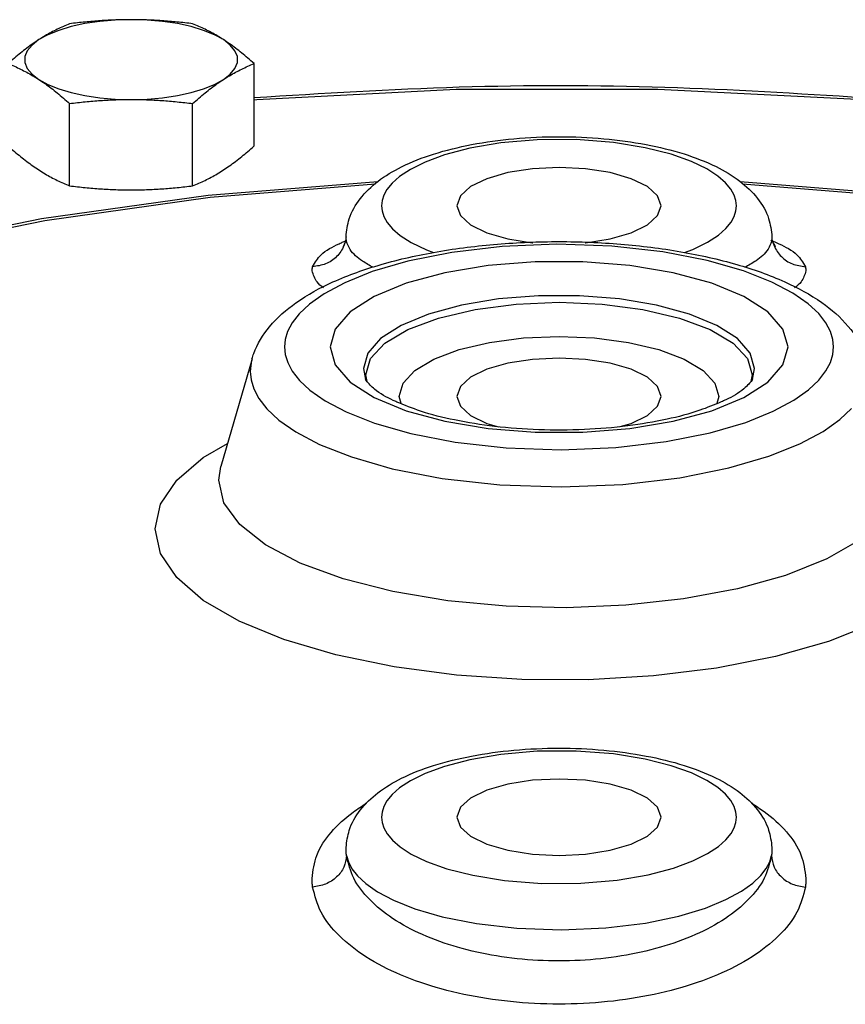
# Model space of a CAD drawing. Units: inches. Extents: x -3.2 to 69.8, y -4.3 to 46.6.
# Drawn here: x 38.1 to 41, y 22.9 to 26.3 of the extents above; entities that cross this region are included whole.
import ezdxf

# ---------------------------------------------------------------- set-up
doc = ezdxf.new("R2010")
doc.units = ezdxf.units.IN
doc.header["$MEASUREMENT"] = 0

msp = doc.modelspace()

# ---------------------------------------------------------------- linework, layer by layer
at = {"color": 7, "linetype": 'Continuous'}
for p, q in [((38.95410224760001, 25.8819115438), (38.95410224760001, 26.1718058554)), ((38.3045831948, 25.7414340714), (38.3045831948, 26.0313283828)), ((38.73759589679999, 25.7414340714), (38.73759589679999, 26.0313283828)), ((39.2746843276, 25.543135282), (39.267082239, 25.526708247)), ((39.2747790308, 25.5434628132), (39.2746843276, 25.543135282)), ((39.2776238766, 25.559414379), (39.2776471272, 25.5618696242)), ((39.2776471272, 25.5618696242), (39.2776509984, 25.561998944)), ((40.7774438356, 25.5619974194), (40.7774476308, 25.5618706222)), ((40.7774476308, 25.5618706222), (40.7774709102, 25.559414379)), ((40.7803218984, 25.5434602658), (40.7804093992, 25.5431575442)), ((38.946612991, 25.1319489902), (38.836355157, 24.7526664168)), ((39.3387330286, 25.0974960702), (39.3461567914, 25.0597144792)), ((40.7089364418, 25.0597105478), (40.71636175800001, 25.0974960702)), ((39.3461567914, 25.0597144792), (39.3462324574, 25.0595234746)), ((39.3519227238, 25.0517586396), (39.347106177, 25.0761661724)), ((40.7079886098, 25.0761661724), (40.7031817956, 25.0518085342)), ((40.7088623362, 25.059523492), (40.7089364418, 25.0597105478)), ((39.4721512206, 24.9745907036), (39.4645677546, 24.999907635)), ((40.5905270322, 24.999907635), (40.5829664368, 24.9746852586)), ((38.8293128662, 24.7040727964), (38.836351904, 24.752655225)), ((39.2776238766, 23.4054264668), (39.2777623616, 23.4109267734)), ((39.2777623616, 23.4109267734), (39.2777657346, 23.4110033698)), ((40.7773287704, 23.4110097224), (40.7773312786, 23.4109529066)), ((40.7773312786, 23.4109529066), (40.7774709102, 23.4054264668))]:
    msp.add_line(p, q, dxfattribs=at)
for points in [[(38.5210895458, 26.3266958972), (38.4651898558, 26.3251263806), (38.4105451006, 26.3204535766), (38.3583709694, 26.3127820576), (38.309833874, 26.3022836392), (38.2660172762, 26.2891930944), (38.2278991108, 26.2738029914), (38.1963300194, 26.256457161)], [(38.8458490722, 26.2564571608), (38.814279981, 26.2738029914), (38.7761618156, 26.2891930942), (38.7323452178, 26.3022836392), (38.68380812239999, 26.3127820576), (38.631633991, 26.3204535766), (38.5769892358, 26.3251263806), (38.5210895458, 26.3266958972)], [(38.1963300194, 26.256457161), (38.172011603, 26.2375403344), (38.155491404, 26.2174773162), (38.1471380984, 26.196716202), (38.1471380984, 26.1757206474), (38.155491404, 26.154959533), (38.172011603, 26.1348965148), (38.1963300192, 26.1159796884)], [(38.8458490722, 26.1159796884), (38.8701674884, 26.1348965148), (38.8866876876, 26.154959533), (38.8950409932, 26.1757206472), (38.8950409932, 26.196716202), (38.8866876876, 26.2174773162), (38.8701674886, 26.2375403344), (38.8458490722, 26.2564571608)], [(38.1963300192, 26.1159796884), (38.2278991106, 26.098633858), (38.266017276, 26.083243755), (38.3098338738, 26.07015321), (38.3583709692, 26.0596547916), (38.4105451004, 26.0519832726), (38.4651898558, 26.0473104686), (38.5210895458, 26.045740952)], [(38.5210895458, 26.045740952), (38.5769892358, 26.0473104686), (38.631633991, 26.0519832726), (38.6838081222, 26.0596547916), (38.7323452176, 26.07015321), (38.7761618154, 26.083243755), (38.8142799808, 26.0986338578), (38.8458490722, 26.1159796884)], [(41.100992539, 26.0425943824), (41.0775153264, 26.0450342864), (40.3750570208, 26.0806824772), (39.6656233842, 26.0803144968), (38.963440683, 26.0439384502), (38.95410224760001, 26.0429574924)], [(40.6525473934, 25.6712586546), (40.6506200396, 25.6896314144), (40.6443725348, 25.709002229), (40.6327490082, 25.7297211402), (40.6142015568, 25.752004992), (40.586665276, 25.7758885344), (40.54758007, 25.8011291328), (40.4939987388, 25.8270910702), (40.4227615466, 25.852635328), (40.3312899894, 25.8758786346), (40.2189030406, 25.8941432212), (40.0884402684, 25.9042724632), (39.9511199578, 25.903629207), (39.8230296218, 25.8924968168), (39.7135494796, 25.8736946246), (39.6248913446, 25.850323614), (39.5560408568, 25.8249413014), (39.504283487, 25.7992948536), (39.4665193346, 25.7744436814), (39.439876463, 25.7509606874), (39.4218831388, 25.7290448972), (39.410562443, 25.7086338774), (39.4044460684, 25.6894944306), (39.4025473934, 25.6712586546)], [(40.3869223934, 25.6712586546), (40.3746769872, 25.706101973), (40.3387752728, 25.7385707768), (40.2816638928, 25.7664523708), (40.2072348934, 25.7878466704), (40.1205604876, 25.8012956892), (40.0275473934, 25.8058828992), (39.934534299, 25.8012956892), (39.8478598934, 25.7878466704), (39.7734308938, 25.7664523708), (39.7163195138, 25.7385707768), (39.6804177996, 25.706101973), (39.6681723934, 25.6712586546)], [(35.8174886322, 24.5951125188), (36.0367680624, 24.814819769), (36.336919608, 25.0203918668), (36.7120193586, 25.207886164), (37.1546336032, 25.3735588586), (37.6558677938, 25.5140242608), (38.2053676026, 25.6263517394), (38.7917623298, 25.7082316264), (39.3894160576, 25.7569078934)], [(35.843716953, 24.5951177918), (36.0616597214, 24.8134452094), (36.3599627494, 25.0177250416), (36.7327391754, 25.204039543), (37.17260183219999, 25.3686688232), (37.6707120988, 25.5082488058), (38.2167810034, 25.6198676478), (38.7995099016, 25.7012305352), (39.3809742782, 25.7485851246)], [(40.6653644438, 25.7569322962), (41.2632886654, 25.7082364432), (41.849686438, 25.62635871), (42.3991899298, 25.5140331842), (42.9004276044, 25.3735697596), (43.34304571, 25.2078990106), (43.3501891424, 25.20432843)], [(40.6738964014, 25.7486029266), (41.2555674288, 25.7012324552), (41.838297726, 25.619870395), (42.3843682018, 25.508252294), (42.8824794224, 25.3686732174), (43.3063078818, 25.210046474)], [(39.4025473934, 25.6712586546), (39.4044747472, 25.652885895), (39.410722252, 25.6335150802), (39.4223457784, 25.612796169), (39.44089323, 25.5905123172), (39.4684295106, 25.5666287748), (39.5075147168, 25.5413881766), (39.5610960478, 25.515426239), (39.5860291828, 25.5064857066)], [(39.6681723934, 25.6712586546), (39.6804177996, 25.6364153362), (39.7163195138, 25.6039465324), (39.7734308938, 25.5760649384), (39.8478598934, 25.554670639), (39.934534299, 25.54122162), (39.9351738802, 25.5411900772)], [(40.1200075986, 25.5411943526), (40.1205604876, 25.54122162), (40.2072348934, 25.554670639), (40.2816638928, 25.5760649384), (40.3387752728, 25.6039465324), (40.3746769872, 25.6364153362), (40.3869223934, 25.6712586546)], [(40.4690165324, 25.506502468), (40.4990539298, 25.5175760078), (40.5508112996, 25.5432224556), (40.588575452, 25.5680736278), (40.6152183236, 25.5915566218), (40.6332116478, 25.613472412), (40.6445323436, 25.6338834318), (40.6506487184, 25.6530228788), (40.6525473934, 25.6712586546)], [(40.9941315198, 25.1737546076), (40.991451103, 25.200701545), (40.982870424, 25.2288644876), (40.96702909, 25.258897335), (40.9418222666, 25.291255729), (40.904341969, 25.3261581128), (40.8508607354, 25.363454775), (40.7768965298, 25.4024671212), (40.6775769632, 25.4417345286), (40.549414315, 25.4785330094), (40.3930004696, 25.5089652484), (40.2130426336, 25.5291130368), (40.0201709544, 25.5358327708), (39.8279438404, 25.528038827), (39.6497632968, 25.5070416652), (39.4958110256, 25.4761299398), (39.370251363, 25.4392358854), (39.273296911, 25.400195172), (39.2011626214, 25.3615714712), (39.1489706868, 25.324711134), (39.1123444838, 25.29023758), (39.0876551634, 25.2582592072), (39.0720879348, 25.2285316908), (39.0636203646, 25.2005843036), (39.0609632668, 25.1737546076)], [(40.8338233356, 25.1737546076), (40.81595757260001, 25.2369865282), (40.7633101156, 25.2972792958), (40.67866593239999, 25.3518898688), (40.5659343762, 25.3985871766), (40.4299682088, 25.4354805716), (40.2763887382, 25.4610460706), (40.1117596748, 25.4741389224), (39.9432670788, 25.4741362372), (39.7786402598, 25.4610380508), (39.6250660172, 25.4354674678), (39.489109676, 25.398570066), (39.3763925284, 25.3518711694), (39.291763948, 25.2972617614), (39.2391292676, 25.2369726212), (39.221271451, 25.1737546076)], [(40.71636175800001, 25.0974960702), (40.7010293284, 25.1516363048), (40.6560078946, 25.2031205074), (40.5836729188, 25.2497493444), (40.4873669018, 25.2896188658), (40.3712323054, 25.3211163804), (40.2400683998, 25.3429420188), (40.0994776938, 25.3541197038), (39.9555905106, 25.354118653), (39.8149984996, 25.342938616), (39.683834935, 25.3211104182), (39.5677040474, 25.289610828), (39.4714054032, 25.2497408772), (39.3990786212, 25.203113533), (39.3540633118, 25.1516325606), (39.3387330286, 25.0974960702)], [(39.347106177, 25.0761661724), (39.36413823, 25.1328406816), (39.4143927866, 25.1866852412), (39.4955537074, 25.235090724), (39.6034499244, 25.2754982164), (39.7324215534, 25.3058403324), (39.8761270192, 25.3246724382), (40.0275431948, 25.3310639172), (40.1789633906, 25.3246727438), (40.32267235760001, 25.3058403694), (40.4516369108, 25.2755003984), (40.5595267624, 25.2350972654), (40.6406950778, 25.1866902258), (40.6909571122, 25.1328397196), (40.7079886098, 25.0761661724)], [(39.4645677546, 24.999907635), (39.478589331, 25.0466840402), (39.5201275136, 25.0912609894), (39.5872644206, 25.131338969), (39.676552433, 25.164797721), (39.783304029, 25.1899226462), (39.902265894, 25.2055153422), (40.0276128016, 25.2108034986), (40.1529553362, 25.2055044608), (40.2719012006, 25.1899025986), (40.378624874, 25.1647728488), (40.4678839844, 25.1313135102), (40.5350027316, 25.0912326008), (40.576525479, 25.0466509522), (40.5905270322, 24.999907635)], [(39.0609632668, 25.1737546076), (39.0636436838, 25.1468076702), (39.0722243628, 25.1186447278), (39.0880656966, 25.0886118804), (39.11327252, 25.0562534862), (39.1507528178, 25.0213511026), (39.2042340514, 24.9840544404), (39.278198257, 24.945042094), (39.3775178236, 24.9057746868), (39.5056804716, 24.868976206), (39.6620943172, 24.8385439668), (39.8420521532, 24.8183961786), (40.0349238322, 24.8116764444), (40.2271509462, 24.8194703884), (40.40533149, 24.8404675502), (40.5592837612, 24.8713792756), (40.6848434238, 24.90827333), (40.7817978758, 24.9473140432), (40.8539321654, 24.985937744), (40.9061241, 25.0227980814), (40.9427503028, 25.0572716352), (40.9674396234, 25.089250008), (40.9830068518, 25.1189775246), (40.9914744222, 25.1469249116), (40.9941315198, 25.1737546076)], [(39.221271451, 25.1737546076), (39.239137214, 25.1105226872), (39.2917846712, 25.0502299196)], [(40.6787022584, 24.9956380458), (40.7633308388, 25.050247454), (40.8159655192, 25.110536594), (40.8338233356, 25.1737546076)], [(38.9464654466, 25.1314384528), (38.94321409320001, 25.1180471596), (38.9402225386, 25.0878532308)], [(40.3869223934, 24.999907635), (40.3746769872, 25.0347509534), (40.3387752728, 25.0672197572), (40.2816638928, 25.0951013512), (40.2072348934, 25.1164956506), (40.1205604876, 25.1299446696), (40.0275473934, 25.1345318794), (39.934534299, 25.1299446696), (39.8478598934, 25.1164956506), (39.7734308938, 25.0951013512), (39.7163195138, 25.0672197572), (39.6804177996, 25.0347509534), (39.6681723934, 24.999907635)], [(38.9402225386, 25.0878532308), (38.943240244, 25.057527808), (38.9528950896, 25.0258473882), (38.9707179768, 24.992063118), (38.9990768664, 24.9556624248), (39.0412437926, 24.9163994502), (39.1014129468, 24.8744425166), (39.1846286326, 24.8305547374), (39.29637500699999, 24.7863795298), (39.4405727306, 24.7449838024), (39.6165466698, 24.7107539322), (39.8189873742, 24.68809739), (40.0359274686, 24.6805463274), (40.2521225344, 24.6893166558), (40.4525155272, 24.712932581), (40.6256725474, 24.7476985696), (40.766911938, 24.7891963168), (40.8759834658, 24.833112092), (40.9571362504, 24.8765605738), (41.0158543886, 24.9180260266), (41.0570608608, 24.9568066012)], [(39.2917846712, 25.0502299196), (39.3764288544, 24.9956193464), (39.4891604104, 24.9489220386), (39.625126578, 24.9120286438), (39.7787060486, 24.8864631448), (39.943335112, 24.873370293), (40.111827708, 24.8733729782), (40.27645452679999, 24.8864711644), (40.4300287696, 24.9120417476), (40.5659851106, 24.9489391494), (40.6787022584, 24.9956380458)], [(39.6681723934, 24.999907635), (39.6804177996, 24.9650643166), (39.7163195138, 24.9325955126), (39.7734308938, 24.9047139188), (39.8150681594, 24.8927454638)], [(40.2423106988, 24.8934020104), (40.2816638928, 24.9047139188), (40.3387752728, 24.9325955126), (40.3746769872, 24.9650643166), (40.3869223934, 24.999907635)], [(38.6056056812, 24.5328566256), (38.6246783826, 24.6198079498), (38.6814725722, 24.7045232632), (38.774491384, 24.7846437792), (38.8600430236, 24.8341517374)], [(41.085623186, 24.493411421), (40.9702032174, 24.4269737952), (40.825412018, 24.369186649), (40.6554331294, 24.3217674536), (40.4657811458, 24.2863037774), (40.262653638, 24.2639314046), (40.052302634, 24.2553020462), (39.84132286280001, 24.2606603528), (39.6358691672, 24.279864256), (39.44262133, 24.3123217866), (39.2673934462, 24.3570948758), (39.1163407072, 24.4125844862), (38.9936487388, 24.477189953), (38.9032763396, 24.5488117714), (38.8479284204, 24.6252583286), (38.8293128662, 24.7040727964)], [(41.1364710532, 24.1994343344), (40.9760221282, 24.1360009552), (40.7896005754, 24.0831425132), (40.58264729, 24.0424534786), (40.3608338448, 24.0150264026), (40.130233867, 24.0015786616), (39.8969873638, 24.0024379874), (39.6671266316, 24.0175832332), (39.4468172642, 24.0466364958), (39.2420177434, 24.088847233), (39.0584524494, 24.143054529), (38.9013406652, 24.2076651668), (38.774505327, 24.281059735), (38.6814881856, 24.3611728086), (38.6246842772, 24.445891957), (38.6056056812, 24.5328566256)], [(40.6525473934, 23.5172707424), (40.6506200396, 23.5356435022), (40.6443725348, 23.5550143168), (40.6327490082, 23.575733228), (40.6142015568, 23.59801708), (40.586665276, 23.6219006222), (40.54758007, 23.6471412206), (40.4939987388, 23.673103158), (40.4227615466, 23.698647416), (40.3312899894, 23.7218907224), (40.2189030406, 23.740155309), (40.0884402684, 23.750284551), (39.9511199578, 23.7496412948), (39.8230296218, 23.7385089048), (39.7135494796, 23.7197067124), (39.6248913446, 23.6963357018), (39.5560408568, 23.6709533894), (39.504283487, 23.6453069414), (39.4665193346, 23.6204557692), (39.439876463, 23.5969727752), (39.4218831388, 23.575056985), (39.410562443, 23.5546459652), (39.4044460684, 23.5355065184), (39.4025473934, 23.5172707424)], [(40.3869223934, 23.5172707424), (40.3746769872, 23.5521140608), (40.3387752728, 23.5845828648), (40.2816638928, 23.6124644586), (40.2072348934, 23.6338587582), (40.1205604876, 23.647307777), (40.0275473934, 23.651894987), (39.934534299, 23.647307777), (39.8478598934, 23.6338587582), (39.7734308938, 23.6124644586), (39.7163195138, 23.5845828648), (39.6804177996, 23.5521140608), (39.6681723934, 23.5172707424)], [(39.4025473934, 23.5172707424), (39.4044747472, 23.4988979828), (39.410722252, 23.4795271682), (39.4223457784, 23.458808257), (39.44089323, 23.436524405), (39.4684295106, 23.4126408628), (39.5075147168, 23.3874002644), (39.5610960478, 23.3614383268), (39.63233324, 23.335894069), (39.7238047974, 23.3126507624), (39.836191746, 23.294386176), (39.9666545182, 23.2842569338), (40.103974829, 23.28490019), (40.2320651648, 23.2960325802), (40.3415453072, 23.3148347726), (40.4302034422, 23.338205783), (40.4990539298, 23.3635880956), (40.5508112996, 23.3892345436), (40.588575452, 23.4140857158), (40.6152183236, 23.4375687098), (40.6332116478, 23.4594845), (40.6445323436, 23.4798955196), (40.6506487184, 23.4990349666), (40.6525473934, 23.5172707424)], [(39.6681723934, 23.5172707424), (39.6804177996, 23.482427424), (39.7163195138, 23.4499586202), (39.7734308938, 23.4220770262), (39.8478598934, 23.4006827268), (39.934534299, 23.3872337078), (40.0275473934, 23.382646498), (40.1205604876, 23.3872337078), (40.2072348934, 23.4006827268), (40.2816638928, 23.4220770262), (40.3387752728, 23.4499586202), (40.3746769872, 23.482427424), (40.3869223934, 23.5172707424)], [(39.2793401058, 23.3819586864), (39.2858394516, 23.3597099574), (39.29812607, 23.3360100468), (39.3177768712, 23.310592817), (39.3469028436, 23.2833728748), (39.3881416032, 23.2545287748), (39.4445691238, 23.2246170552), (39.5195840764, 23.1946682272), (39.6163252062, 23.166414586), (39.736517993, 23.1424326388), (39.8792030476, 23.125968384), (40.036488883, 23.1204377828), (40.1923726716, 23.1272864948), (40.3319981928, 23.1446074132), (40.4489724352, 23.1689653888), (40.54277284699999, 23.1972060732), (40.6153817632, 23.226888604), (40.66999888780001, 23.2564062636), (40.7099425836, 23.2848003864), (40.738206742, 23.3115739342), (40.75733667, 23.3365889808), (40.7693537286, 23.359956514), (40.775754681, 23.3819586864)]]:
    msp.add_lwpolyline(points, dxfattribs=at)
for points in [[(38.5210895458, 26.3266958972), (38.4667641904, 26.325723371), (38.4128779802, 26.3228945854), (38.3592191522, 26.318386972), (38.3045831948, 26.312283328)], [(38.73759589679999, 26.312283328), (38.6827343894, 26.3184091662), (38.6290267438, 26.3229134618), (38.5752391804, 26.32572962), (38.5210895458, 26.3266958972)], [(38.3045831948, 26.312283328), (38.2824129712, 26.302961516), (38.260826384, 26.2929471598), (38.2393828358, 26.2819670406), (38.2178869018, 26.2698303712), (38.1963300194, 26.256457161)], [(38.8458490722, 26.2564571608), (38.824287558, 26.2698331136), (38.8027878466, 26.2819715618), (38.781342892, 26.292951942), (38.759763152, 26.3029628266), (38.73759589679999, 26.312283328)], [(38.1963300194, 26.256457161), (38.1747685052, 26.241853269), (38.1532687938, 26.2260920726), (38.1318238392, 26.209243865), (38.1102440992, 26.1912512538), (38.0880768438, 26.1718058554)], [(38.95410224760001, 26.1718058554), (38.931932024, 26.1912537952), (38.9103454368, 26.2092518204), (38.8889018886, 26.226098464), (38.8674059548, 26.2418565372), (38.8458490722, 26.2564571608)], [(38.0880768438, 26.1718058554), (38.1102470676, 26.1624840434), (38.1318336548, 26.1524696874), (38.15327720280001, 26.1414895682), (38.1747731368, 26.1293528986), (38.1963300194, 26.1159796884)], [(38.8458490722, 26.1159796884), (38.8674105864, 26.129355641), (38.8889102978, 26.1414940892), (38.9103552524, 26.1524744696), (38.9319349924, 26.162485354), (38.95410224760001, 26.1718058554)], [(38.1963300194, 26.1159796884), (38.2178915336, 26.1013757964), (38.239391245, 26.0856146), (38.2608361996, 26.0687663924), (38.2824159394, 26.0507737814), (38.3045831948, 26.0313283828)], [(38.73759589679999, 26.0313283828), (38.7597661204, 26.0507763228), (38.7813527076, 26.0687743478), (38.8027962558, 26.0856209914), (38.8242921898, 26.1013790646), (38.8458490722, 26.1159796884)], [(38.9540942236, 26.052691149), (39.6762086346, 26.0897278118), (40.40069348, 26.0891643126), (41.1010274628, 26.0526890118)], [(38.3045831948, 26.0313283828), (38.3594447022, 26.0374542212), (38.4131523478, 26.0419585166), (38.4669399112, 26.0447746748), (38.5210895458, 26.0457409522)], [(38.5210895458, 26.0457409522), (38.5754149012, 26.0447684258), (38.6293011114, 26.0419396404), (38.6829599394, 26.037432027), (38.73759589679999, 26.0313283828)], [(39.277649585, 25.5618790734), (39.2891616998, 25.6250393346), (39.3274723492, 25.6958374562), (39.3895755932, 25.7570651798), (39.473066456, 25.8083491016), (39.58583681, 25.8531769028), (39.7194880746, 25.8865864856), (39.868823268, 25.9073714558), (40.0271216042, 25.9144897432), (40.1853105198, 25.9074585468), (40.3343838726, 25.8868201436), (40.4677641444, 25.8536494982), (40.5804385256, 25.8091355696), (40.6641739238, 25.7580945478), (40.7266465246, 25.697105334), (40.7655635614, 25.6261195426), (40.777445063, 25.561880122)], [(38.0880768438, 25.8819115438), (38.1102470676, 25.862463604), (38.1318336548, 25.844465579), (38.15327720280001, 25.8276189354), (38.1747731368, 25.8118608622), (38.1963300194, 25.7972602384)], [(38.8458490722, 25.7972602384), (38.8674105864, 25.8118641302), (38.8889102978, 25.8276253266), (38.9103552524, 25.8444735342), (38.9319349924, 25.8624661454), (38.95410224760001, 25.8819115438)], [(38.1963300194, 25.7972602384), (38.2178915336, 25.7838842856), (38.239391245, 25.7717458376), (38.2608361996, 25.7607654572), (38.2824159394, 25.7507545726), (38.3045831948, 25.7414340714)], [(38.73759589679999, 25.7414340714), (38.7597661204, 25.7507558832), (38.7813527076, 25.7607702394), (38.8027962558, 25.7717503586), (38.8242921898, 25.783887028), (38.8458490722, 25.7972602384)], [(38.3045831948, 25.7414340714), (38.3594447022, 25.735308233), (38.4131523478, 25.7308039376), (38.4669399112, 25.7279877792), (38.5210895458, 25.727021502)], [(38.5210895458, 25.727021502), (38.5754149012, 25.7279940284), (38.6293011114, 25.7308228138), (38.6829599394, 25.7353304272), (38.73759589679999, 25.7414340714)], [(38.9464887878, 25.1314317416), (38.9526528528, 25.1503190356), (39.0083218518, 25.2451451606), (39.1013738634, 25.3295128224), (39.23155193260001, 25.4026810808), (39.4012543354, 25.4642918624), (39.598309177, 25.509289877), (39.810562488, 25.536145547), (40.027938525, 25.5449453844), (40.2451243808, 25.5360969078), (40.456852832, 25.5092781586), (40.6532742888, 25.4644558458), (40.8225249262, 25.4031408994), (40.952643063, 25.330272849), (41.0459282304, 25.2461596834), (41.1021055988, 25.1512298314), (41.10860866199999, 25.1314133208)], [(39.2746712414, 25.5431390744), (39.2700260542, 25.530053982), (39.2442952698, 25.492153253), (39.2058160914, 25.4664621354), (39.1600605944, 25.4566341308)], [(39.1600606832, 25.4566321386), (39.1896334496, 25.4980919394), (39.2532086344, 25.5373087926)], [(39.2532086344, 25.5373087926), (39.2616678898, 25.5411409106)], [(39.2616678898, 25.5411409106), (39.2734811416, 25.5462231386)], [(39.2734811416, 25.5462231386), (39.2747755736, 25.5467619994)], [(39.2760429472, 25.5485631318), (39.2747741342, 25.543464237)], [(39.277653158, 25.5619924438), (39.2775313302, 25.5594493904), (39.2760429472, 25.5485631318)], [(39.2794401966, 25.5453567068), (39.2776238766, 25.559414379)], [(39.3741651514, 25.4532668262), (39.3350941306, 25.476512529), (39.2920471156, 25.5175732918), (39.2794401966, 25.5453567068)], [(40.7756439866, 25.5452999716), (40.7635906236, 25.518372489), (40.7215619424, 25.477610621), (40.6809434844, 25.4532667592)], [(40.772933918, 25.5497719436), (40.7803121966, 25.546764945)], [(40.7774709102, 25.559414379), (40.7756439866, 25.5452999716)], [(40.777565651, 25.5594191114), (40.7774419104, 25.5619908912)], [(40.78032182, 25.5434602432), (40.7791439442, 25.5481341466), (40.7775955724, 25.5589765336), (40.777565651, 25.5594191114)], [(40.7803121966, 25.546764945), (40.7814321838, 25.5462989228)], [(40.7804225026, 25.5431613388), (40.7850736136, 25.5300551868), (40.8108030146, 25.4921549622), (40.8492803654, 25.4664633938), (40.895034179, 25.4566338272)], [(40.78705859, 25.5268954034), (40.788432898, 25.5261219908), (40.7807528158, 25.543314584)], [(40.7814321838, 25.5462989228), (40.7925258568, 25.541539392)], [(40.7925258568, 25.541539392), (40.8018843804, 25.537309701)], [(40.8018843804, 25.537309701), (40.8654610076, 25.4980922822), (40.8950341036, 25.4566321386)], [(39.1581341922, 25.4421801228), (39.1585461588, 25.4494195358), (39.1600606832, 25.4566321386)], [(39.1980140948, 25.3823409026), (39.1755687638, 25.4029926454), (39.1581341922, 25.4421801228)], [(40.8969605946, 25.4421801228), (40.880180671, 25.4037455736), (40.8570445278, 25.3823377852)], [(40.8950341036, 25.4566321386), (40.8965487966, 25.4494200106), (40.8969605946, 25.4421801228)], [(39.3485501904, 25.0551743056), (39.346271451, 25.0578566258), (39.345308055, 25.0590032696)], [(39.4566422294, 24.979898508), (39.4440763396, 24.9856594792), (39.377912205, 25.0254367688), (39.3485501904, 25.0551743056)], [(40.695821997, 25.0433328996), (40.67883283, 25.0267319316), (40.6154862078, 24.9878507618), (40.5986142932, 24.9800247036)], [(40.7097907338, 25.0589646744), (40.7088233356, 25.0578566258), (40.7067140882, 25.0554463848), (40.695821997, 25.0433328996)], [(40.5986142932, 24.9800247036), (40.5238764616, 24.9507629114), (40.407834029, 24.9192383924), (40.27031089760001, 24.8957699264), (40.116908471, 24.882797016), (39.95610204760001, 24.8820821972), (39.8005513464, 24.8938430486), (39.6594294496, 24.9166301586), (39.5393815742, 24.9480845294), (39.4566422294, 24.979898508)], [(39.2777704502, 23.4110118948), (39.2891616998, 23.4710514224), (39.3274723492, 23.541849544), (39.3895755932, 23.6030772676), (39.473066456, 23.6543611894), (39.58583681, 23.6991889906), (39.7194880746, 23.7325985734), (39.868823268, 23.7533835438), (40.0271216042, 23.760501831), (40.1853105198, 23.7534706348), (40.3343838726, 23.7328322314), (40.4677641444, 23.699661586), (40.5804385256, 23.6551476574), (40.6641739238, 23.6041066358), (40.7266465246, 23.5431174218), (40.7655635614, 23.4721316304), (40.7773237086, 23.4110207044)], [(39.1581341922, 23.3015710176), (39.1749141158, 23.3829961866), (39.2251141302, 23.4638523944), (39.3026874966, 23.5352636516), (39.3496946984, 23.5668696544)], [(40.7055846326, 23.566756725), (40.7498823704, 23.5371248136), (40.8281109132, 23.466037626), (40.879526023, 23.384593267), (40.8969605946, 23.3015710176)], [(39.2793438986, 23.3819587848), (39.2700211732, 23.3417171002), (39.2442917722, 23.3067376876), (39.2058144214, 23.2819946274), (39.16006060780001, 23.271006389)], [(39.2793401058, 23.3819586864), (39.2780144632, 23.3936894908), (39.2776238766, 23.4054264668)], [(40.775754681, 23.3819586864), (40.7501354502, 23.3027840232), (40.6952463782, 23.2280548106), (40.613499737, 23.1607953482), (40.5084430622, 23.1037090812), (40.384829426, 23.0590996658), (40.2473724376, 23.0284513358), (40.1016368226, 23.0128833566), (39.9531743294, 23.0128983512), (39.8075099006, 23.0284859692), (39.6701556178, 23.0591312656), (39.5466526568, 23.1037086452), (39.4416010492, 23.1607913492), (39.3598519594, 23.2280511256), (39.3049613586, 23.302780163), (39.2793401058, 23.3819586864)], [(40.7757454844, 23.3819589252), (40.7850687326, 23.3417162634), (40.810799517, 23.3067363334), (40.8492786952, 23.2819935868), (40.8950341924, 23.2710066584)], [(40.7774709102, 23.4054264668), (40.7770803564, 23.3936899638), (40.775754681, 23.3819586864)], [(39.1600606832, 23.2710048904), (39.1585459902, 23.286255741), (39.1581341922, 23.3015710176)], [(40.8969605946, 23.3015710176), (40.89654862800001, 23.2862567748), (40.8950341036, 23.2710048904)], [(40.8950341036, 23.2710048904), (40.8654613372, 23.1833112776), (40.8018861522, 23.100278601), (40.7071453184, 23.0255344912), (40.5853350436, 22.9620874098), (40.441978562, 22.912504737), (40.2825457184, 22.8784379412), (40.1134965214, 22.8611326562), (39.9412741636, 22.8611490528), (39.7723055766, 22.8784759182), (39.6129902548, 22.9125394076), (39.46976062, 22.962086882), (39.3479545334, 23.0255311306), (39.2532104062, 23.1002766568), (39.1896337792, 23.1833105438), (39.1600606832, 23.2710048904)]]:
    msp.add_spline(points, degree=3, dxfattribs=at)

doc.saveas('drawing.dxf')
